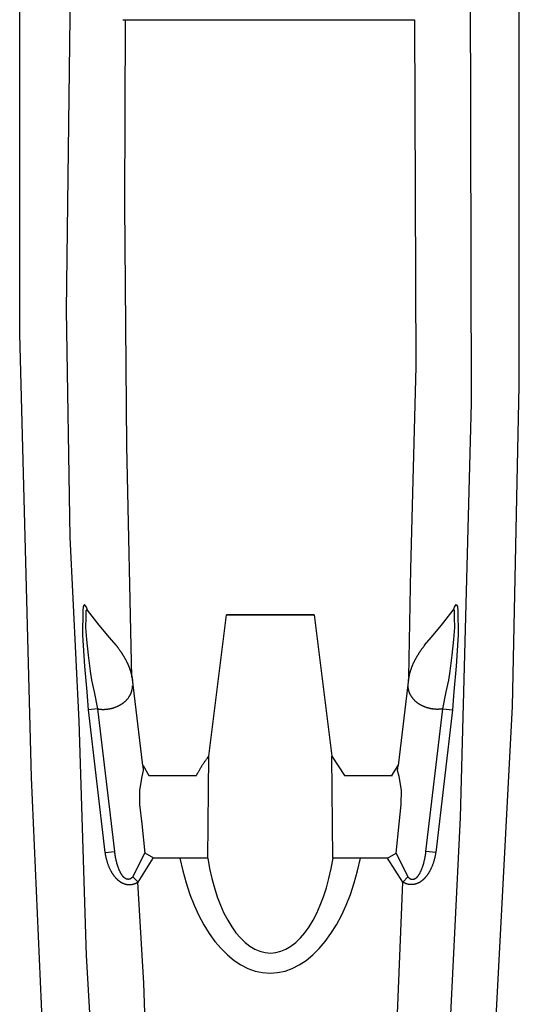
# Model space of a CAD drawing. Extents: x 307 to 5789, y 650 to 3869.
# Drawn here: x 3096 to 3240, y 2413 to 2698 of the extents above; entities that cross this region are included whole.
import ezdxf

# ---------------------------------------------------------------- set-up
doc = ezdxf.new("R2010")
doc.units = 0

msp = doc.modelspace()

# ---------------------------------------------------------------- linework, layer by layer
at = {"linetype": 'Continuous'}
msp.add_line((3180.82, 2525.84), (3155.42, 2525.84), dxfattribs=at)
for points in [[(3137.02, 2012.23), (3126.41, 2098.98), (3116.97, 2196.47), (3104.49, 2354.21), (3099, 2478.85), (3095.63, 2607.12), (3095.63, 2737.78), (3095.63, 2761.55)], [(3199.07, 2012.23), (3218.02, 2177.19), (3230.29, 2350.71), (3238.14, 2499.33), (3240.1, 2592.08), (3240.1, 2726.42), (3240.1, 2761.55)], [(3110.32, 2749.3), (3110.11, 2698.84), (3109.06, 2613.87), (3110.11, 2548.31), (3112.76, 2495.09), (3114.88, 2427.29), (3119.1, 2354.14), (3127.51, 2237.02), (3138.02, 2131.39), (3145.89, 2062.68), (3151.26, 2012.23)], [(3225.77, 2749.35), (3226.15, 2587.1), (3222.98, 2467.28), (3218.07, 2367.17), (3208.22, 2221.12), (3193.48, 2082.48), (3184.83, 2012.23)], [(3125.41, 2698.03), (3209.84, 2698.03)], [(3128.01, 2507.86), (3126.62, 2574.75), (3126.01, 2644.48), (3126.25, 2698.05)], [(3209.84, 2698.03), (3210.15, 2597.63), (3208.65, 2539.14), (3208.09, 2507.89)], [(3115.23, 2527.22), (3114.9, 2528.09), (3114.58, 2528.6), (3114.33, 2528.86), (3113.95, 2528.28), (3113.88, 2527.01), (3113.82, 2520.03), (3114.33, 2511.07), (3115.03, 2503.64), (3115.46, 2498.35)], [(3118.21, 2498.68), (3117.25, 2503.58), (3116.49, 2506.94), (3116.11, 2509.55), (3115.54, 2514.24), (3115.09, 2518.71), (3114.77, 2522.2), (3114.84, 2525.12), (3114.84, 2527.08), (3114.9, 2527.25), (3115.23, 2527.22)], [(3123.5, 2517.07), (3121.57, 2519.34), (3118.65, 2522.89), (3115.23, 2527.22)], [(3212.72, 2517.07), (3214.65, 2519.34), (3217.57, 2522.89), (3220.99, 2527.23)], [(3218.01, 2498.68), (3218.97, 2503.59), (3219.73, 2506.95), (3220.11, 2509.55), (3220.69, 2514.25), (3221.13, 2518.71), (3221.45, 2522.2), (3221.38, 2525.12), (3221.38, 2527.09), (3221.32, 2527.25), (3220.99, 2527.23)], [(3220.99, 2527.23), (3221.32, 2528.1), (3221.64, 2528.61), (3221.89, 2528.86), (3222.27, 2528.29), (3222.34, 2527.02), (3222.4, 2520.04), (3221.89, 2511.07), (3221.19, 2503.65), (3220.76, 2498.36)], [(3150.32, 2485.01), (3155.42, 2525.84), (3180.82, 2525.84), (3185.94, 2485)], [(3123.5, 2517.07), (3123.53, 2517.03), (3123.56, 2517), (3123.58, 2516.96), (3123.62, 2516.92), (3123.65, 2516.88), (3123.68, 2516.83), (3123.72, 2516.79), (3123.76, 2516.74), (3123.8, 2516.68), (3123.85, 2516.62), (3123.89, 2516.56), (3123.95, 2516.49), (3124, 2516.42), (3124.06, 2516.34), (3124.12, 2516.26), (3124.18, 2516.17), (3124.25, 2516.08), (3124.31, 2515.99), (3124.38, 2515.89), (3124.45, 2515.79), (3124.53, 2515.69), (3124.6, 2515.59), (3124.67, 2515.48), (3124.74, 2515.38), (3124.82, 2515.27), (3124.89, 2515.17), (3124.96, 2515.06), (3125.03, 2514.96), (3125.1, 2514.85), (3125.17, 2514.75), (3125.23, 2514.64), (3125.3, 2514.53), (3125.37, 2514.43), (3125.43, 2514.32), (3125.5, 2514.22), (3125.56, 2514.11), (3125.63, 2514.01), (3125.69, 2513.9), (3125.75, 2513.8), (3125.81, 2513.69), (3125.87, 2513.58), (3125.94, 2513.48), (3126, 2513.37), (3126.05, 2513.27), (3126.11, 2513.16), (3126.17, 2513.05), (3126.23, 2512.95), (3126.28, 2512.84), (3126.34, 2512.73), (3126.4, 2512.63), (3126.45, 2512.52), (3126.5, 2512.41), (3126.56, 2512.3), (3126.61, 2512.2), (3126.66, 2512.09), (3126.71, 2511.98), (3126.76, 2511.87), (3126.81, 2511.77), (3126.86, 2511.66), (3126.91, 2511.55), (3126.96, 2511.44), (3127, 2511.34), (3127.05, 2511.23), (3127.09, 2511.12), (3127.14, 2511.01), (3127.18, 2510.91), (3127.22, 2510.8), (3127.27, 2510.69), (3127.31, 2510.59), (3127.35, 2510.48), (3127.39, 2510.37), (3127.42, 2510.27), (3127.46, 2510.16), (3127.5, 2510.05), (3127.54, 2509.95), (3127.57, 2509.84), (3127.61, 2509.73), (3127.64, 2509.63), (3127.67, 2509.52), (3127.7, 2509.41), (3127.74, 2509.31), (3127.77, 2509.2), (3127.8, 2509.1), (3127.82, 2508.99), (3127.85, 2508.89), (3127.88, 2508.78), (3127.91, 2508.68), (3127.93, 2508.57), (3127.96, 2508.47), (3127.98, 2508.36), (3128.01, 2508.26), (3128.03, 2508.16), (3128.05, 2508.06), (3128.07, 2507.96), (3128.09, 2507.87), (3128.11, 2507.78), (3128.12, 2507.69), (3128.14, 2507.61), (3128.15, 2507.53), (3128.16, 2507.46), (3128.17, 2507.39), (3128.18, 2507.33), (3128.19, 2507.27), (3128.2, 2507.21), (3128.21, 2507.16), (3128.22, 2507.11), (3128.22, 2507.06), (3128.23, 2507.02), (3128.23, 2506.98), (3128.24, 2506.94), (3128.24, 2506.9), (3128.25, 2506.86)], [(3212.72, 2517.07), (3212.69, 2517.04), (3212.67, 2517), (3212.64, 2516.96), (3212.61, 2516.92), (3212.57, 2516.88), (3212.54, 2516.84), (3212.5, 2516.79), (3212.46, 2516.74), (3212.42, 2516.69), (3212.38, 2516.63), (3212.33, 2516.56), (3212.28, 2516.49), (3212.22, 2516.42), (3212.16, 2516.34), (3212.1, 2516.26), (3212.04, 2516.18), (3211.97, 2516.09), (3211.91, 2515.99), (3211.84, 2515.9), (3211.77, 2515.8), (3211.69, 2515.7), (3211.62, 2515.59), (3211.55, 2515.49), (3211.48, 2515.38), (3211.4, 2515.28), (3211.33, 2515.17), (3211.26, 2515.07), (3211.19, 2514.96), (3211.12, 2514.86), (3211.06, 2514.75), (3210.99, 2514.65), (3210.92, 2514.54), (3210.85, 2514.43), (3210.79, 2514.33), (3210.72, 2514.22), (3210.66, 2514.12), (3210.59, 2514.01), (3210.53, 2513.91), (3210.47, 2513.8), (3210.41, 2513.69), (3210.35, 2513.59), (3210.29, 2513.48), (3210.23, 2513.38), (3210.17, 2513.27), (3210.11, 2513.16), (3210.05, 2513.06), (3209.99, 2512.95), (3209.94, 2512.84), (3209.88, 2512.74), (3209.82, 2512.63), (3209.77, 2512.52), (3209.72, 2512.42), (3209.66, 2512.31), (3209.61, 2512.2), (3209.56, 2512.09), (3209.51, 2511.99), (3209.46, 2511.88), (3209.41, 2511.77), (3209.36, 2511.66), (3209.31, 2511.56), (3209.26, 2511.45), (3209.22, 2511.34), (3209.17, 2511.23), (3209.13, 2511.13), (3209.08, 2511.02), (3209.04, 2510.91), (3209, 2510.8), (3208.96, 2510.7), (3208.91, 2510.59), (3208.87, 2510.48), (3208.84, 2510.38), (3208.8, 2510.27), (3208.76, 2510.16), (3208.72, 2510.06), (3208.69, 2509.95), (3208.65, 2509.84), (3208.62, 2509.74), (3208.58, 2509.63), (3208.55, 2509.53), (3208.52, 2509.42), (3208.49, 2509.31), (3208.45, 2509.21), (3208.42, 2509.1), (3208.4, 2509), (3208.37, 2508.89), (3208.34, 2508.79), (3208.31, 2508.68), (3208.29, 2508.58), (3208.26, 2508.47), (3208.24, 2508.37), (3208.22, 2508.26), (3208.19, 2508.16), (3208.17, 2508.06), (3208.15, 2507.97), (3208.13, 2507.87), (3208.12, 2507.78), (3208.1, 2507.7), (3208.08, 2507.62), (3208.07, 2507.54), (3208.06, 2507.47), (3208.05, 2507.4), (3208.04, 2507.33), (3208.03, 2507.27), (3208.02, 2507.21), (3208.01, 2507.16), (3208.01, 2507.11), (3208, 2507.06), (3207.99, 2507.02), (3207.99, 2506.98), (3207.98, 2506.94), (3207.98, 2506.9), (3207.97, 2506.86)], [(3128.06, 2507.99), (3131.17, 2482.3)], [(3208.16, 2508), (3205.05, 2482.3)], [(3118.27, 2498.68), (3118.29, 2498.68), (3118.31, 2498.67), (3118.33, 2498.67), (3118.35, 2498.66), (3118.38, 2498.66), (3118.4, 2498.65), (3118.43, 2498.65), (3118.46, 2498.64), (3118.49, 2498.64), (3118.53, 2498.63), (3118.56, 2498.62), (3118.61, 2498.61), (3118.65, 2498.61), (3118.7, 2498.6), (3118.75, 2498.59), (3118.81, 2498.59), (3118.87, 2498.58), (3118.93, 2498.57), (3119, 2498.56), (3119.07, 2498.56), (3119.15, 2498.55), (3119.23, 2498.54), (3119.31, 2498.54), (3119.39, 2498.53), (3119.47, 2498.53), (3119.56, 2498.53), (3119.64, 2498.53), (3119.73, 2498.52), (3119.82, 2498.52), (3119.91, 2498.52), (3120, 2498.53), (3120.1, 2498.53), (3120.19, 2498.53), (3120.29, 2498.54), (3120.39, 2498.54), (3120.49, 2498.55), (3120.59, 2498.56), (3120.7, 2498.57), (3120.8, 2498.58), (3120.91, 2498.59), (3121.02, 2498.61), (3121.13, 2498.62), (3121.24, 2498.64), (3121.36, 2498.65), (3121.47, 2498.67), (3121.59, 2498.69), (3121.71, 2498.72), (3121.83, 2498.74), (3121.95, 2498.77), (3122.08, 2498.79), (3122.2, 2498.82), (3122.32, 2498.86), (3122.45, 2498.89), (3122.57, 2498.92), (3122.7, 2498.96), (3122.83, 2499), (3122.95, 2499.04), (3123.07, 2499.08), (3123.2, 2499.12), (3123.32, 2499.17), (3123.44, 2499.21), (3123.56, 2499.26), (3123.68, 2499.31), (3123.79, 2499.36), (3123.9, 2499.41), (3124.01, 2499.46), (3124.12, 2499.51), (3124.22, 2499.56), (3124.33, 2499.61), (3124.43, 2499.66), (3124.53, 2499.72), (3124.62, 2499.77), (3124.72, 2499.82), (3124.81, 2499.88), (3124.9, 2499.93), (3124.99, 2499.99), (3125.08, 2500.04), (3125.16, 2500.1), (3125.25, 2500.16), (3125.34, 2500.22), (3125.43, 2500.28), (3125.52, 2500.34), (3125.6, 2500.41), (3125.69, 2500.48), (3125.78, 2500.54), (3125.87, 2500.62), (3125.95, 2500.69), (3126.04, 2500.76), (3126.13, 2500.84), (3126.21, 2500.92), (3126.3, 2501), (3126.38, 2501.08), (3126.47, 2501.17), (3126.55, 2501.25), (3126.63, 2501.34), (3126.71, 2501.43), (3126.79, 2501.53), (3126.87, 2501.62), (3126.95, 2501.72), (3127.02, 2501.81), (3127.09, 2501.91), (3127.16, 2502.01), (3127.23, 2502.11), (3127.3, 2502.21), (3127.36, 2502.31), (3127.42, 2502.41), (3127.48, 2502.51), (3127.54, 2502.61), (3127.59, 2502.71), (3127.64, 2502.81), (3127.69, 2502.91), (3127.73, 2503.01), (3127.78, 2503.11), (3127.82, 2503.21), (3127.86, 2503.3), (3127.9, 2503.4), (3127.93, 2503.5), (3127.97, 2503.6), (3128, 2503.69), (3128.03, 2503.79), (3128.05, 2503.88), (3128.08, 2503.98), (3128.1, 2504.07), (3128.13, 2504.16), (3128.15, 2504.25), (3128.17, 2504.34), (3128.18, 2504.43), (3128.2, 2504.51), (3128.21, 2504.58), (3128.22, 2504.66), (3128.23, 2504.73), (3128.24, 2504.79), (3128.25, 2504.85), (3128.25, 2504.91), (3128.26, 2504.97), (3128.26, 2505.02), (3128.27, 2505.06), (3128.27, 2505.1), (3128.27, 2505.14), (3128.28, 2505.18), (3128.28, 2505.22), (3128.28, 2505.25), (3128.28, 2505.28), (3128.28, 2505.32)], [(3217.95, 2498.69), (3217.93, 2498.68), (3217.91, 2498.68), (3217.89, 2498.67), (3217.87, 2498.67), (3217.84, 2498.66), (3217.82, 2498.66), (3217.79, 2498.65), (3217.76, 2498.65), (3217.73, 2498.64), (3217.69, 2498.63), (3217.66, 2498.63), (3217.61, 2498.62), (3217.57, 2498.61), (3217.52, 2498.6), (3217.47, 2498.6), (3217.41, 2498.59), (3217.35, 2498.58), (3217.29, 2498.58), (3217.22, 2498.57), (3217.15, 2498.56), (3217.07, 2498.56), (3217, 2498.55), (3216.92, 2498.54), (3216.83, 2498.54), (3216.75, 2498.54), (3216.67, 2498.53), (3216.58, 2498.53), (3216.49, 2498.53), (3216.4, 2498.53), (3216.31, 2498.53), (3216.22, 2498.53), (3216.12, 2498.53), (3216.03, 2498.54), (3215.93, 2498.54), (3215.83, 2498.55), (3215.73, 2498.56), (3215.63, 2498.56), (3215.52, 2498.57), (3215.42, 2498.58), (3215.31, 2498.6), (3215.2, 2498.61), (3215.09, 2498.62), (3214.98, 2498.64), (3214.86, 2498.66), (3214.75, 2498.68), (3214.63, 2498.7), (3214.51, 2498.72), (3214.39, 2498.75), (3214.27, 2498.77), (3214.15, 2498.8), (3214.02, 2498.83), (3213.9, 2498.86), (3213.77, 2498.89), (3213.65, 2498.93), (3213.52, 2498.96), (3213.4, 2499), (3213.27, 2499.04), (3213.15, 2499.09), (3213.02, 2499.13), (3212.9, 2499.17), (3212.78, 2499.22), (3212.66, 2499.27), (3212.55, 2499.31), (3212.43, 2499.36), (3212.32, 2499.41), (3212.21, 2499.46), (3212.1, 2499.51), (3212, 2499.57), (3211.89, 2499.62), (3211.79, 2499.67), (3211.69, 2499.72), (3211.6, 2499.77), (3211.5, 2499.83), (3211.41, 2499.88), (3211.32, 2499.94), (3211.23, 2499.99), (3211.14, 2500.05), (3211.06, 2500.1), (3210.97, 2500.16), (3210.88, 2500.22), (3210.79, 2500.28), (3210.71, 2500.35), (3210.62, 2500.41), (3210.53, 2500.48), (3210.44, 2500.55), (3210.35, 2500.62), (3210.27, 2500.69), (3210.18, 2500.77), (3210.09, 2500.84), (3210.01, 2500.92), (3209.92, 2501), (3209.84, 2501.09), (3209.75, 2501.17), (3209.67, 2501.26), (3209.59, 2501.35), (3209.51, 2501.44), (3209.43, 2501.53), (3209.35, 2501.63), (3209.27, 2501.72), (3209.2, 2501.82), (3209.13, 2501.92), (3209.06, 2502.02), (3208.99, 2502.12), (3208.92, 2502.22), (3208.86, 2502.32), (3208.8, 2502.42), (3208.74, 2502.52), (3208.68, 2502.62), (3208.63, 2502.72), (3208.58, 2502.81), (3208.53, 2502.91), (3208.49, 2503.01), (3208.44, 2503.11), (3208.4, 2503.21), (3208.36, 2503.31), (3208.32, 2503.41), (3208.29, 2503.5), (3208.26, 2503.6), (3208.22, 2503.7), (3208.19, 2503.79), (3208.17, 2503.89), (3208.14, 2503.98), (3208.12, 2504.08), (3208.09, 2504.17), (3208.07, 2504.26), (3208.05, 2504.35), (3208.04, 2504.43), (3208.02, 2504.51), (3208.01, 2504.59), (3208, 2504.66), (3207.99, 2504.73), (3207.98, 2504.8), (3207.97, 2504.86), (3207.97, 2504.92), (3207.96, 2504.97), (3207.96, 2505.02), (3207.95, 2505.07), (3207.95, 2505.11), (3207.95, 2505.15), (3207.94, 2505.19), (3207.94, 2505.22), (3207.94, 2505.25), (3207.94, 2505.29), (3207.94, 2505.32)], [(3120.3, 2457.1), (3123.11, 2457.42), (3118.21, 2498.68), (3115.46, 2498.35), (3120.27, 2457.1)], [(3215.92, 2457.1), (3213.11, 2457.43), (3218.01, 2498.68), (3220.76, 2498.36), (3215.95, 2457.1)], [(3146.74, 2479.4), (3146.77, 2479.47), (3146.81, 2479.55), (3146.85, 2479.62), (3146.9, 2479.71), (3146.94, 2479.79), (3146.99, 2479.88), (3147.04, 2479.98), (3147.1, 2480.09), (3147.17, 2480.21), (3147.24, 2480.34), (3147.31, 2480.48), (3147.4, 2480.63), (3147.49, 2480.79), (3147.59, 2480.96), (3147.69, 2481.14), (3147.8, 2481.33), (3147.92, 2481.52), (3148.04, 2481.73), (3148.17, 2481.94), (3148.3, 2482.15), (3148.44, 2482.36), (3148.57, 2482.57), (3148.7, 2482.77), (3148.84, 2482.97), (3148.96, 2483.16), (3149.09, 2483.34), (3149.21, 2483.51), (3149.32, 2483.68), (3149.43, 2483.83), (3149.53, 2483.97), (3149.63, 2484.11), (3149.72, 2484.23), (3149.81, 2484.34), (3149.89, 2484.45), (3149.96, 2484.54), (3150.02, 2484.63), (3150.08, 2484.7), (3150.13, 2484.77), (3150.17, 2484.82), (3150.21, 2484.87), (3150.24, 2484.91), (3150.26, 2484.94), (3150.28, 2484.96), (3150.29, 2484.98), (3150.3, 2484.99), (3150.31, 2485), (3150.31, 2485), (3150.32, 2485.01)], [(3185.94, 2485), (3189.51, 2479.4), (3203.42, 2479.4)], [(3150.04, 2455.47), (3134.42, 2455.47), (3131.88, 2456.91), (3131.01, 2465.4), (3130.41, 2470.97), (3130.33, 2475.11), (3131.01, 2479.14), (3131.44, 2480.85), (3131.33, 2482.3)], [(3131.33, 2482.3), (3132.97, 2479.4), (3146.74, 2479.4)], [(3201.95, 2455.47), (3204.49, 2456.91), (3205.36, 2465.4), (3205.96, 2470.97), (3206.05, 2475.11), (3205.36, 2479.14), (3204.93, 2480.85), (3205.05, 2482.3)], [(3203.28, 2479.4), (3205.05, 2482.3)], [(3120.3, 2457.1), (3120.31, 2457.03), (3120.32, 2456.97), (3120.33, 2456.9), (3120.34, 2456.83), (3120.35, 2456.75), (3120.36, 2456.67), (3120.37, 2456.58), (3120.39, 2456.49), (3120.41, 2456.39), (3120.43, 2456.28), (3120.45, 2456.16), (3120.47, 2456.04), (3120.5, 2455.91), (3120.53, 2455.77), (3120.56, 2455.62), (3120.6, 2455.46), (3120.64, 2455.3), (3120.69, 2455.13), (3120.73, 2454.96), (3120.78, 2454.78), (3120.83, 2454.6), (3120.89, 2454.42), (3120.94, 2454.24), (3121, 2454.06), (3121.06, 2453.89), (3121.12, 2453.72), (3121.18, 2453.55), (3121.24, 2453.39), (3121.31, 2453.23), (3121.37, 2453.08), (3121.43, 2452.92), (3121.5, 2452.78), (3121.56, 2452.63), (3121.63, 2452.49), (3121.7, 2452.35), (3121.76, 2452.22), (3121.83, 2452.09), (3121.89, 2451.96), (3121.96, 2451.83), (3122.03, 2451.71), (3122.09, 2451.6), (3122.16, 2451.48), (3122.22, 2451.37), (3122.29, 2451.26), (3122.35, 2451.16), (3122.42, 2451.05), (3122.49, 2450.95), (3122.55, 2450.85), (3122.62, 2450.75), (3122.69, 2450.66), (3122.76, 2450.56), (3122.82, 2450.47), (3122.89, 2450.38), (3122.96, 2450.29), (3123.03, 2450.2), (3123.1, 2450.12), (3123.17, 2450.03), (3123.24, 2449.95), (3123.31, 2449.87), (3123.38, 2449.79), (3123.45, 2449.71), (3123.53, 2449.64), (3123.6, 2449.57), (3123.67, 2449.49), (3123.74, 2449.42), (3123.81, 2449.36), (3123.88, 2449.29), (3123.95, 2449.22), (3124.03, 2449.16), (3124.1, 2449.1), (3124.18, 2449.04), (3124.25, 2448.97), (3124.33, 2448.91), (3124.4, 2448.86), (3124.48, 2448.8), (3124.56, 2448.74), (3124.64, 2448.68), (3124.73, 2448.63), (3124.81, 2448.58), (3124.9, 2448.52), (3124.98, 2448.47), (3125.07, 2448.42), (3125.16, 2448.37), (3125.25, 2448.33), (3125.34, 2448.28), (3125.43, 2448.24), (3125.52, 2448.2), (3125.62, 2448.16), (3125.72, 2448.12), (3125.81, 2448.08), (3125.91, 2448.05), (3126.01, 2448.02), (3126.11, 2447.99), (3126.21, 2447.96), (3126.31, 2447.93), (3126.41, 2447.91), (3126.51, 2447.89), (3126.62, 2447.87), (3126.72, 2447.86), (3126.82, 2447.84), (3126.93, 2447.83), (3127.03, 2447.82), (3127.13, 2447.82), (3127.24, 2447.82), (3127.34, 2447.82), (3127.44, 2447.82), (3127.54, 2447.82), (3127.64, 2447.83), (3127.74, 2447.84), (3127.84, 2447.85), (3127.94, 2447.86), (3128.04, 2447.88), (3128.14, 2447.89), (3128.24, 2447.91), (3128.33, 2447.94), (3128.43, 2447.96), (3128.52, 2447.98), (3128.61, 2448.01), (3128.7, 2448.04), (3128.78, 2448.07), (3128.86, 2448.1), (3128.94, 2448.13), (3129.02, 2448.16), (3129.09, 2448.19), (3129.16, 2448.22), (3129.23, 2448.24), (3129.29, 2448.27), (3129.35, 2448.3), (3129.41, 2448.33), (3129.46, 2448.35), (3129.51, 2448.38), (3129.55, 2448.4), (3129.59, 2448.42), (3129.63, 2448.44), (3129.66, 2448.46), (3129.69, 2448.48), (3129.72, 2448.49), (3129.74, 2448.51), (3129.76, 2448.52), (3129.78, 2448.53), (3129.79, 2448.54), (3129.81, 2448.55), (3129.82, 2448.56), (3129.84, 2448.57)], [(3128.37, 2450.1), (3128.36, 2450.09), (3128.35, 2450.08), (3128.33, 2450.06), (3128.32, 2450.05), (3128.31, 2450.03), (3128.29, 2450.01), (3128.28, 2450), (3128.26, 2449.98), (3128.24, 2449.96), (3128.22, 2449.94), (3128.19, 2449.91), (3128.17, 2449.89), (3128.14, 2449.86), (3128.11, 2449.84), (3128.08, 2449.81), (3128.04, 2449.78), (3128, 2449.75), (3127.96, 2449.72), (3127.92, 2449.69), (3127.88, 2449.65), (3127.84, 2449.62), (3127.79, 2449.59), (3127.74, 2449.56), (3127.7, 2449.54), (3127.65, 2449.51), (3127.6, 2449.49), (3127.55, 2449.47), (3127.51, 2449.45), (3127.46, 2449.43), (3127.41, 2449.41), (3127.37, 2449.4), (3127.32, 2449.39), (3127.28, 2449.38), (3127.23, 2449.37), (3127.19, 2449.36), (3127.14, 2449.36), (3127.1, 2449.35), (3127.06, 2449.35), (3127.01, 2449.35), (3126.97, 2449.35), (3126.93, 2449.35), (3126.89, 2449.36), (3126.84, 2449.36), (3126.8, 2449.36), (3126.76, 2449.37), (3126.72, 2449.38), (3126.67, 2449.39), (3126.63, 2449.4), (3126.59, 2449.41), (3126.54, 2449.42), (3126.5, 2449.44), (3126.46, 2449.46), (3126.41, 2449.48), (3126.37, 2449.5), (3126.32, 2449.52), (3126.28, 2449.54), (3126.24, 2449.57), (3126.19, 2449.59), (3126.15, 2449.62), (3126.1, 2449.65), (3126.06, 2449.68), (3126.01, 2449.72), (3125.97, 2449.75), (3125.92, 2449.79), (3125.88, 2449.83), (3125.83, 2449.87), (3125.78, 2449.91), (3125.74, 2449.96), (3125.69, 2450), (3125.64, 2450.05), (3125.59, 2450.11), (3125.54, 2450.16), (3125.5, 2450.22), (3125.45, 2450.27), (3125.4, 2450.34), (3125.35, 2450.4), (3125.29, 2450.47), (3125.24, 2450.54), (3125.19, 2450.62), (3125.14, 2450.7), (3125.08, 2450.78), (3125.03, 2450.87), (3124.97, 2450.96), (3124.92, 2451.06), (3124.86, 2451.16), (3124.81, 2451.26), (3124.75, 2451.36), (3124.69, 2451.47), (3124.64, 2451.58), (3124.58, 2451.7), (3124.53, 2451.81), (3124.47, 2451.93), (3124.42, 2452.05), (3124.37, 2452.17), (3124.32, 2452.3), (3124.26, 2452.43), (3124.21, 2452.56), (3124.16, 2452.69), (3124.11, 2452.83), (3124.07, 2452.97), (3124.02, 2453.11), (3123.97, 2453.25), (3123.93, 2453.39), (3123.88, 2453.53), (3123.84, 2453.67), (3123.8, 2453.81), (3123.76, 2453.96), (3123.72, 2454.1), (3123.68, 2454.25), (3123.65, 2454.4), (3123.61, 2454.55), (3123.58, 2454.7), (3123.54, 2454.85), (3123.51, 2455.01), (3123.47, 2455.16), (3123.44, 2455.32), (3123.41, 2455.47), (3123.38, 2455.62), (3123.35, 2455.77), (3123.33, 2455.91), (3123.3, 2456.04), (3123.28, 2456.17), (3123.26, 2456.3), (3123.24, 2456.42), (3123.22, 2456.53), (3123.21, 2456.63), (3123.19, 2456.73), (3123.18, 2456.83), (3123.17, 2456.91), (3123.16, 2457), (3123.15, 2457.08), (3123.14, 2457.15), (3123.13, 2457.22), (3123.12, 2457.29), (3123.12, 2457.36), (3123.11, 2457.42)], [(3131.73, 2456.9), (3128.37, 2450.1)], [(3128.37, 2450.1), (3129.84, 2448.57), (3134.27, 2455.46)], [(3201.95, 2455.47), (3186.2, 2455.47)], [(3207.85, 2450.11), (3206.38, 2448.57), (3201.95, 2455.47)], [(3204.49, 2456.91), (3207.85, 2450.11)], [(3215.92, 2457.1), (3215.91, 2457.04), (3215.9, 2456.97), (3215.89, 2456.9), (3215.88, 2456.83), (3215.87, 2456.76), (3215.86, 2456.68), (3215.85, 2456.59), (3215.83, 2456.5), (3215.81, 2456.39), (3215.79, 2456.29), (3215.77, 2456.17), (3215.75, 2456.04), (3215.72, 2455.91), (3215.69, 2455.77), (3215.66, 2455.62), (3215.62, 2455.47), (3215.58, 2455.3), (3215.53, 2455.14), (3215.49, 2454.96), (3215.44, 2454.78), (3215.39, 2454.6), (3215.33, 2454.42), (3215.28, 2454.25), (3215.22, 2454.07), (3215.16, 2453.89), (3215.1, 2453.72), (3215.04, 2453.56), (3214.98, 2453.4), (3214.91, 2453.24), (3214.85, 2453.08), (3214.79, 2452.93), (3214.72, 2452.78), (3214.66, 2452.64), (3214.59, 2452.49), (3214.52, 2452.36), (3214.46, 2452.22), (3214.39, 2452.09), (3214.33, 2451.96), (3214.26, 2451.84), (3214.19, 2451.72), (3214.13, 2451.6), (3214.06, 2451.49), (3214, 2451.38), (3213.93, 2451.27), (3213.87, 2451.16), (3213.8, 2451.06), (3213.73, 2450.95), (3213.67, 2450.85), (3213.6, 2450.76), (3213.53, 2450.66), (3213.46, 2450.57), (3213.4, 2450.47), (3213.33, 2450.38), (3213.26, 2450.29), (3213.19, 2450.21), (3213.12, 2450.12), (3213.05, 2450.04), (3212.98, 2449.95), (3212.91, 2449.87), (3212.84, 2449.8), (3212.77, 2449.72), (3212.69, 2449.64), (3212.62, 2449.57), (3212.55, 2449.5), (3212.48, 2449.43), (3212.41, 2449.36), (3212.34, 2449.29), (3212.27, 2449.23), (3212.19, 2449.16), (3212.12, 2449.1), (3212.05, 2449.04), (3211.97, 2448.98), (3211.89, 2448.92), (3211.82, 2448.86), (3211.74, 2448.8), (3211.66, 2448.74), (3211.58, 2448.69), (3211.49, 2448.63), (3211.41, 2448.58), (3211.32, 2448.53), (3211.24, 2448.48), (3211.15, 2448.43), (3211.06, 2448.38), (3210.97, 2448.33), (3210.88, 2448.29), (3210.79, 2448.24), (3210.7, 2448.2), (3210.6, 2448.16), (3210.51, 2448.12), (3210.41, 2448.09), (3210.31, 2448.05), (3210.21, 2448.02), (3210.11, 2447.99), (3210.01, 2447.96), (3209.91, 2447.94), (3209.81, 2447.91), (3209.71, 2447.89), (3209.6, 2447.88), (3209.5, 2447.86), (3209.4, 2447.85), (3209.29, 2447.84), (3209.19, 2447.83), (3209.09, 2447.82), (3208.99, 2447.82), (3208.88, 2447.82), (3208.78, 2447.82), (3208.68, 2447.83), (3208.58, 2447.83), (3208.48, 2447.84), (3208.38, 2447.85), (3208.28, 2447.87), (3208.18, 2447.88), (3208.08, 2447.9), (3207.98, 2447.92), (3207.89, 2447.94), (3207.8, 2447.96), (3207.7, 2447.99), (3207.61, 2448.02), (3207.52, 2448.04), (3207.44, 2448.07), (3207.36, 2448.1), (3207.28, 2448.13), (3207.2, 2448.16), (3207.13, 2448.19), (3207.06, 2448.22), (3206.99, 2448.25), (3206.93, 2448.28), (3206.87, 2448.31), (3206.81, 2448.33), (3206.76, 2448.36), (3206.71, 2448.38), (3206.67, 2448.41), (3206.63, 2448.43), (3206.59, 2448.45), (3206.56, 2448.47), (3206.53, 2448.48), (3206.5, 2448.5), (3206.48, 2448.51), (3206.46, 2448.52), (3206.44, 2448.53), (3206.43, 2448.54), (3206.41, 2448.55), (3206.4, 2448.56), (3206.38, 2448.57)], [(3207.85, 2450.11), (3207.86, 2450.1), (3207.87, 2450.08), (3207.89, 2450.07), (3207.9, 2450.05), (3207.91, 2450.04), (3207.93, 2450.02), (3207.95, 2450), (3207.96, 2449.98), (3207.98, 2449.96), (3208, 2449.94), (3208.03, 2449.92), (3208.05, 2449.89), (3208.08, 2449.87), (3208.11, 2449.84), (3208.14, 2449.81), (3208.18, 2449.78), (3208.22, 2449.75), (3208.26, 2449.72), (3208.3, 2449.69), (3208.34, 2449.66), (3208.39, 2449.63), (3208.43, 2449.6), (3208.48, 2449.57), (3208.52, 2449.54), (3208.57, 2449.52), (3208.62, 2449.49), (3208.67, 2449.47), (3208.71, 2449.45), (3208.76, 2449.43), (3208.81, 2449.42), (3208.85, 2449.4), (3208.9, 2449.39), (3208.94, 2449.38), (3208.99, 2449.37), (3209.03, 2449.37), (3209.08, 2449.36), (3209.12, 2449.36), (3209.16, 2449.36), (3209.21, 2449.36), (3209.25, 2449.36), (3209.29, 2449.36), (3209.33, 2449.36), (3209.38, 2449.36), (3209.42, 2449.37), (3209.46, 2449.37), (3209.5, 2449.38), (3209.55, 2449.39), (3209.59, 2449.4), (3209.63, 2449.41), (3209.68, 2449.43), (3209.72, 2449.44), (3209.76, 2449.46), (3209.81, 2449.48), (3209.85, 2449.5), (3209.9, 2449.52), (3209.94, 2449.55), (3209.99, 2449.57), (3210.03, 2449.6), (3210.07, 2449.63), (3210.12, 2449.66), (3210.16, 2449.69), (3210.21, 2449.72), (3210.25, 2449.76), (3210.3, 2449.79), (3210.34, 2449.83), (3210.39, 2449.87), (3210.44, 2449.92), (3210.48, 2449.96), (3210.53, 2450.01), (3210.58, 2450.06), (3210.63, 2450.11), (3210.68, 2450.16), (3210.73, 2450.22), (3210.77, 2450.28), (3210.82, 2450.34), (3210.88, 2450.41), (3210.93, 2450.47), (3210.98, 2450.55), (3211.03, 2450.62), (3211.08, 2450.7), (3211.14, 2450.79), (3211.19, 2450.87), (3211.25, 2450.97), (3211.3, 2451.06), (3211.36, 2451.16), (3211.41, 2451.26), (3211.47, 2451.37), (3211.53, 2451.48), (3211.58, 2451.59), (3211.64, 2451.7), (3211.69, 2451.82), (3211.75, 2451.93), (3211.8, 2452.06), (3211.85, 2452.18), (3211.9, 2452.31), (3211.96, 2452.43), (3212.01, 2452.57), (3212.06, 2452.7), (3212.11, 2452.83), (3212.15, 2452.97), (3212.2, 2453.11), (3212.25, 2453.25), (3212.29, 2453.39), (3212.34, 2453.53), (3212.38, 2453.67), (3212.42, 2453.82), (3212.46, 2453.96), (3212.5, 2454.11), (3212.54, 2454.25), (3212.57, 2454.4), (3212.61, 2454.55), (3212.64, 2454.7), (3212.68, 2454.86), (3212.71, 2455.01), (3212.75, 2455.17), (3212.78, 2455.32), (3212.81, 2455.48), (3212.84, 2455.63), (3212.87, 2455.77), (3212.89, 2455.91), (3212.92, 2456.05), (3212.94, 2456.18), (3212.96, 2456.3), (3212.98, 2456.42), (3213, 2456.53), (3213.01, 2456.64), (3213.03, 2456.74), (3213.04, 2456.83), (3213.05, 2456.92), (3213.06, 2457), (3213.07, 2457.08), (3213.08, 2457.15), (3213.09, 2457.23), (3213.1, 2457.29), (3213.11, 2457.36), (3213.11, 2457.43)], [(3160.99, 2012.23), (3153.57, 2079.54), (3148.91, 2132.11), (3143.81, 2193.36), (3141.26, 2237.45), (3134.48, 2331.35), (3131.51, 2419.29), (3129.77, 2448.55)], [(3206.32, 2448.55), (3203.16, 2370.16), (3194.32, 2217.24), (3181.19, 2068.21), (3175.09, 2012.23)]]:
    msp.add_lwpolyline(points, dxfattribs=at)
for points in [[(3150.04, 2455.47), (3150.32, 2485.01)], [(3186.2, 2455.47), (3185.94, 2485)]]:
    msp.add_lwpolyline(points)
for centre, major_axis, ratio, start_param, end_param in [((3168.04, 2472.63), (0, 50.41), 0.550557, 1.917922, 4.365264), ((3168.12, 2467.83), (0, -39.81), 0.478578, 5.028202, 7.538169)]:
    msp.add_ellipse(centre, major_axis=major_axis, ratio=ratio, start_param=start_param, end_param=end_param)

doc.saveas('drawing.dxf')
